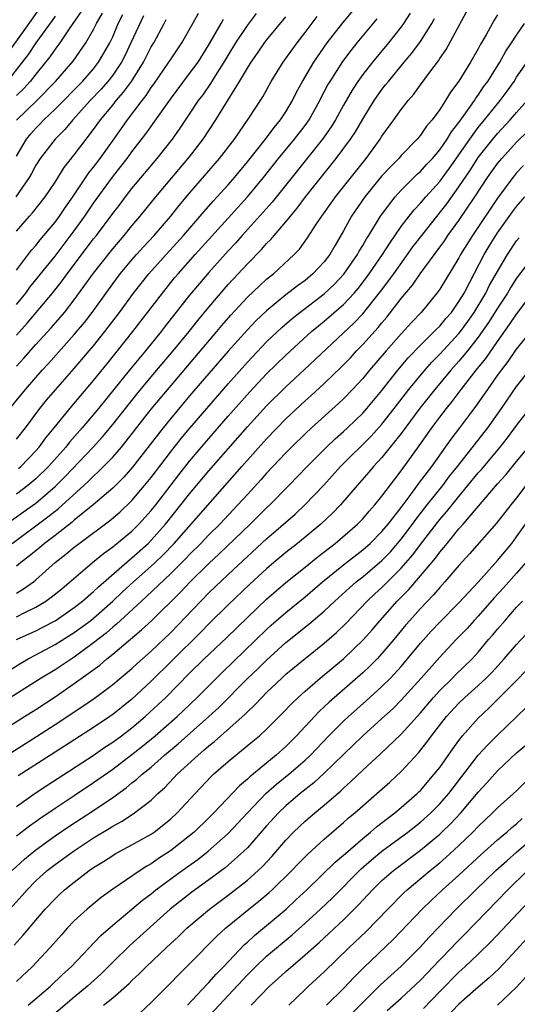
# Model space of a CAD drawing. Units: inches. Extents: x 2598000 to 2601000, y 1482000 to 1485000.
# Drawn here: x 2600567 to 2600619, y 1482315 to 1482417 of the extents above; entities that cross this region are included whole.
import ezdxf

# ---------------------------------------------------------------- set-up
doc = ezdxf.new("R2010")
doc.units = ezdxf.units.IN
doc.header["$MEASUREMENT"] = 0
doc.layers.add('LD25981482_2ft', color=222, linetype='Continuous')

msp = doc.modelspace()

# ---------------------------------------------------------------- linework, layer by layer
at = {"layer": 'LD25981482_2ft'}
for points, elevation in [([(2600569.67, 1482419), (2600568.27, 1482417), (2600565.4, 1482413)], 10812), ([(2600566.53, 1482363), (2600570.26, 1482365.74), (2600571, 1482366.34), (2600571.38, 1482366.62), (2600574, 1482369), (2600574.52, 1482369.48), (2600575, 1482369.98), (2600575.54, 1482370.46), (2600577, 1482371.97), (2600577.9, 1482373), (2600578.4, 1482373.6), (2600581, 1482376.93), (2600581.94, 1482378.06), (2600587.84, 1482385), (2600588.36, 1482385.64), (2600589.29, 1482386.71), (2600591, 1482388.56), (2600592.25, 1482389.75), (2600593, 1482390.43), (2600593.3, 1482390.7), (2600593.71, 1482391), (2600595.87, 1482393), (2600596.42, 1482393.58), (2600597.26, 1482394.74), (2600598.19, 1482396.19), (2600598.73, 1482397), (2600599.68, 1482398.32), (2600600.15, 1482399), (2600603.34, 1482403), (2600604.81, 1482405), (2600605, 1482405.3), (2600606.24, 1482407), (2600607, 1482408.08), (2600607.71, 1482409), (2600608.32, 1482409.68), (2600609, 1482410.65), (2600609.97, 1482411.97), (2600610.86, 1482413.14), (2600611, 1482413.36), (2600611.68, 1482414.32), (2600613.78, 1482418.22)], 10780), ([(2600567, 1482373.84), (2600567.92, 1482375), (2600569.42, 1482377), (2600570.13, 1482377.87), (2600571.05, 1482378.95), (2600573, 1482381.17), (2600574.56, 1482383), (2600575, 1482383.52), (2600576.19, 1482385), (2600577.7, 1482387), (2600579.17, 1482389), (2600580.76, 1482391), (2600582.55, 1482393), (2600584.36, 1482395), (2600586.1, 1482397), (2600586.51, 1482397.49), (2600587.44, 1482398.56), (2600589, 1482400.25), (2600589.66, 1482401), (2600591, 1482402.62), (2600592.87, 1482405), (2600593.78, 1482406.22), (2600594.46, 1482407), (2600595, 1482407.82), (2600595.7, 1482409), (2600596.12, 1482409.88), (2600596.72, 1482411), (2600597.9, 1482413), (2600599.3, 1482415), (2600600.92, 1482417.08), (2600602.52, 1482419)], 10788), ([(2600573.73, 1482418.27), (2600572.46, 1482416.46), (2600571.49, 1482415), (2600571.28, 1482414.72), (2600571, 1482414.36), (2600570.45, 1482413.55), (2600569, 1482411.75), (2600568.42, 1482411), (2600567.75, 1482410.25), (2600567, 1482409.52)], 10808), ([(2600567, 1482391.38), (2600568.55, 1482393.45), (2600569, 1482393.96), (2600569.46, 1482394.54), (2600571, 1482396.38), (2600571.46, 1482397), (2600572.08, 1482397.92), (2600572.84, 1482399), (2600574.51, 1482401.49), (2600575, 1482402.1), (2600575.68, 1482403), (2600577.9, 1482406.1), (2600578.54, 1482407), (2600580.05, 1482409), (2600580.47, 1482409.53), (2600581, 1482410.35), (2600581.28, 1482410.72), (2600582.85, 1482413), (2600583, 1482413.25), (2600584.19, 1482415), (2600585.34, 1482417), (2600585.91, 1482418.09)], 10798), ([(2600567, 1482406.95), (2600569.12, 1482409), (2600571.05, 1482411), (2600572.89, 1482413.11), (2600574.22, 1482415), (2600575, 1482416.37), (2600575.3, 1482417), (2600575.93, 1482418.07)], 10806), ([(2600607.93, 1482418.07), (2600607.24, 1482417), (2600607, 1482416.67), (2600605.67, 1482415), (2600604, 1482413), (2600603, 1482411.71), (2600602.5, 1482411), (2600601.91, 1482410.09), (2600601, 1482408.54), (2600600.15, 1482407), (2600599.71, 1482406.29), (2600598.8, 1482405), (2600593.57, 1482398.43), (2600590.47, 1482395), (2600589.79, 1482394.21), (2600589, 1482393.38), (2600587, 1482391.15), (2600586.01, 1482389.99), (2600585, 1482388.77), (2600582.45, 1482385.55), (2600582.03, 1482385), (2600580.4, 1482383), (2600578.86, 1482381.14), (2600575.52, 1482377), (2600573.84, 1482375), (2600572.5, 1482373.5), (2600572.11, 1482373), (2600570.34, 1482371), (2600569, 1482369.69), (2600568.19, 1482369), (2600567, 1482368.1)], 10784), ([(2600567, 1482384.62), (2600568.12, 1482385.88), (2600570.74, 1482389), (2600571.74, 1482390.26), (2600572.27, 1482391), (2600575, 1482394.63), (2600575.3, 1482395), (2600577, 1482397.28), (2600577.76, 1482398.24), (2600578.33, 1482399), (2600579, 1482399.85), (2600581.62, 1482403), (2600583.22, 1482405), (2600583.96, 1482406.04), (2600585, 1482407.59), (2600585.93, 1482409), (2600586.39, 1482409.61), (2600587.21, 1482410.79), (2600587.86, 1482411.86), (2600588.59, 1482413), (2600589, 1482413.7), (2600589.8, 1482415), (2600591, 1482416.81), (2600591.95, 1482418.05)], 10794), ([(2600565.91, 1482365), (2600567.73, 1482366.27), (2600569, 1482367.19), (2600571, 1482368.89), (2600572.06, 1482369.94), (2600574.96, 1482373), (2600575.93, 1482374.07), (2600577, 1482375.34), (2600579.5, 1482378.5), (2600581, 1482380.31), (2600583.27, 1482383), (2600584.94, 1482385), (2600585.85, 1482386.15), (2600587, 1482387.54), (2600588.58, 1482389.42), (2600589, 1482389.89), (2600591, 1482392.04), (2600592.47, 1482393.53), (2600593, 1482394.16), (2600593.43, 1482394.57), (2600593.78, 1482395), (2600595, 1482396.41), (2600595.47, 1482397), (2600596.18, 1482397.82), (2600597.05, 1482399), (2600600.25, 1482403), (2600601.73, 1482405), (2600602.23, 1482405.77), (2600603, 1482407.07), (2600604.2, 1482409), (2600605, 1482410.14), (2600605.38, 1482410.62), (2600605.66, 1482411), (2600607.31, 1482413), (2600608.09, 1482413.91), (2600609, 1482415.14), (2600610.18, 1482417), (2600610.47, 1482417.53)], 10782), ([(2600571, 1482417.77), (2600570.69, 1482417.31), (2600569, 1482415), (2600568.2, 1482413.8), (2600567.59, 1482413), (2600566.01, 1482411)], 10810), ([(2600566.32, 1482377), (2600567.92, 1482379), (2600569.68, 1482381), (2600570.32, 1482381.68), (2600573, 1482384.69), (2600574.05, 1482385.95), (2600574.85, 1482387), (2600577, 1482389.97), (2600577.79, 1482391), (2600579, 1482392.44), (2600579.49, 1482393), (2600580.2, 1482393.8), (2600581.31, 1482395), (2600583.03, 1482397), (2600583.91, 1482398.09), (2600585, 1482399.39), (2600588.12, 1482403), (2600589.65, 1482405), (2600591.17, 1482407.17), (2600592.61, 1482409.39), (2600593.49, 1482411), (2600594.73, 1482413), (2600596.17, 1482415), (2600597, 1482416.06), (2600598.26, 1482417.74)], 10790), ([(2600580.19, 1482417.81), (2600578.9, 1482415), (2600578.28, 1482413.72), (2600577.9, 1482413), (2600577, 1482411.65), (2600576.49, 1482411), (2600575.81, 1482410.19), (2600574.67, 1482409), (2600572.84, 1482407), (2600572.01, 1482405.99), (2600571, 1482404.98), (2600569.47, 1482403), (2600569, 1482402.28), (2600568.57, 1482401.43), (2600568.32, 1482401), (2600566.91, 1482399)], 10802), ([(2600567, 1482403.22), (2600568.04, 1482405), (2600568.47, 1482405.53), (2600569, 1482406.13), (2600569.44, 1482406.56), (2600569.84, 1482407), (2600571, 1482408.11), (2600573.85, 1482411), (2600575, 1482412.31), (2600575.54, 1482413), (2600576.09, 1482413.91), (2600576.7, 1482415), (2600577, 1482415.64), (2600577.58, 1482417), (2600578.05, 1482417.95)], 10804), ([(2600617, 1482417.9), (2600616.66, 1482417.34), (2600615.83, 1482415.83), (2600615.21, 1482414.79), (2600615, 1482414.39), (2600614.2, 1482413), (2600613, 1482411.02), (2600612.13, 1482409.87), (2600611.61, 1482409), (2600611, 1482408.06), (2600610.22, 1482407), (2600609.64, 1482406.36), (2600609, 1482405.4), (2600608.66, 1482405), (2600607, 1482403.3), (2600606.74, 1482403), (2600605.87, 1482402.13), (2600605, 1482401.17), (2600603.23, 1482399), (2600601.84, 1482397), (2600601, 1482395.47), (2600600.08, 1482393.92), (2600599.57, 1482393), (2600599, 1482392.26), (2600597.82, 1482391), (2600597, 1482390.32), (2600596.23, 1482389.77), (2600595, 1482388.81), (2600593, 1482387.17), (2600591.89, 1482386.11), (2600591, 1482385.19), (2600589, 1482382.96), (2600585, 1482378.31), (2600583, 1482375.95), (2600582.23, 1482375), (2600579.07, 1482370.93), (2600578.14, 1482369.86), (2600577, 1482368.74), (2600574.98, 1482367), (2600573, 1482365.39), (2600572.79, 1482365.21), (2600571, 1482363.82), (2600569.91, 1482363), (2600569.42, 1482362.58), (2600568.33, 1482361.67), (2600567.44, 1482361), (2600567, 1482360.64)], 10778), ([(2600567, 1482381.41), (2600567.77, 1482382.23), (2600569, 1482383.65), (2600570.61, 1482385.39), (2600571.55, 1482386.45), (2600571.99, 1482387), (2600573, 1482388.29), (2600575, 1482391.07), (2600577, 1482393.61), (2600578.2, 1482395), (2600579, 1482395.98), (2600579.87, 1482397), (2600581.49, 1482399), (2600585, 1482403.17), (2600586.41, 1482405), (2600587.74, 1482407), (2600590.2, 1482411), (2600591, 1482412.38), (2600591.39, 1482413), (2600592.06, 1482413.94), (2600592.78, 1482415), (2600593, 1482415.29), (2600595, 1482417.7)], 10792), ([(2600567, 1482387.81), (2600567.97, 1482389), (2600568.4, 1482389.6), (2600571, 1482392.83), (2600573, 1482395.46), (2600574.1, 1482397), (2600575, 1482398.33), (2600576.97, 1482401.03), (2600577.86, 1482402.14), (2600578.52, 1482403), (2600579, 1482403.67), (2600580.45, 1482405.55), (2600583, 1482409.16), (2600585, 1482411.81), (2600585.87, 1482413), (2600587, 1482414.78), (2600588.28, 1482417), (2600588.53, 1482417.47)], 10796), ([(2600567, 1482395.44), (2600568.36, 1482397), (2600568.67, 1482397.33), (2600569.96, 1482399), (2600571, 1482400.53), (2600571.96, 1482402.04), (2600573, 1482403.36), (2600574.23, 1482405), (2600575, 1482405.98), (2600575.74, 1482407), (2600577, 1482408.53), (2600577.37, 1482409), (2600578.13, 1482409.87), (2600578.94, 1482411), (2600580.2, 1482413), (2600581, 1482414.57), (2600581.26, 1482415), (2600582.34, 1482417), (2600582.56, 1482417.44)], 10800), ([(2600567, 1482357.82), (2600567.74, 1482358.26), (2600568.75, 1482359), (2600569, 1482359.2), (2600571.03, 1482361), (2600572.13, 1482361.87), (2600573, 1482362.6), (2600573.51, 1482363), (2600576.67, 1482365.33), (2600577.75, 1482366.25), (2600579, 1482367.44), (2600580.32, 1482369), (2600581, 1482369.83), (2600583, 1482372.48), (2600584.12, 1482373.88), (2600585.03, 1482374.97), (2600589, 1482379.58), (2600591, 1482381.84), (2600593, 1482383.92), (2600594.58, 1482385.42), (2600595.65, 1482386.35), (2600596.46, 1482387), (2600599, 1482388.93), (2600600.06, 1482389.94), (2600601.03, 1482390.97), (2600602.44, 1482393), (2600602.63, 1482393.37), (2600603, 1482393.95), (2600603.38, 1482394.62), (2600603.63, 1482395), (2600604.85, 1482397), (2600606.38, 1482399), (2600607, 1482399.68), (2600608.66, 1482401.34), (2600609, 1482401.63), (2600609.64, 1482402.36), (2600610.24, 1482403), (2600611, 1482403.88), (2600611.78, 1482405), (2600612.23, 1482405.77), (2600613, 1482406.72), (2600613.73, 1482407.73), (2600614.61, 1482409), (2600614.75, 1482409.25), (2600615, 1482409.57), (2600615.57, 1482410.43), (2600615.99, 1482411), (2600617.24, 1482413), (2600617.87, 1482414.13), (2600618.48, 1482415), (2600619, 1482415.8), (2600619.82, 1482417)], 10776), ([(2600567.21, 1482370.79), (2600567.45, 1482371), (2600569, 1482372.62), (2600569.34, 1482373), (2600570.04, 1482373.96), (2600570.92, 1482375), (2600572.75, 1482377.25), (2600575, 1482379.91), (2600576.38, 1482381.62), (2600577.51, 1482383), (2600579.1, 1482385), (2600582.16, 1482389), (2600583.43, 1482390.57), (2600583.8, 1482391), (2600585.59, 1482393), (2600589, 1482396.8), (2600591.01, 1482398.99), (2600592.68, 1482401), (2600594.25, 1482403), (2600595.91, 1482405), (2600597, 1482406.42), (2600597.42, 1482407), (2600598.53, 1482409), (2600598.68, 1482409.32), (2600599.38, 1482410.62), (2600599.6, 1482411), (2600600.93, 1482413.07), (2600601.78, 1482414.22), (2600602.41, 1482415), (2600604.51, 1482417.49)], 10786), ([(2600567, 1482355.38), (2600567.78, 1482355.78), (2600569, 1482356.37), (2600570.05, 1482357), (2600570.61, 1482357.39), (2600571.71, 1482358.29), (2600574.9, 1482361), (2600576.05, 1482361.95), (2600577, 1482362.62), (2600579, 1482364.28), (2600579.73, 1482365), (2600581, 1482366.42), (2600581.47, 1482367), (2600583.87, 1482370.13), (2600585, 1482371.55), (2600587, 1482373.9), (2600589, 1482376.2), (2600591.25, 1482378.75), (2600593, 1482380.61), (2600595, 1482382.55), (2600597.67, 1482385), (2600598.39, 1482385.61), (2600599, 1482386.1), (2600601, 1482387.83), (2600602.09, 1482389), (2600602.51, 1482389.49), (2600603.39, 1482390.61), (2600603.67, 1482391), (2600605.05, 1482393), (2600605.8, 1482394.2), (2600607, 1482395.91), (2600607.82, 1482397), (2600608.34, 1482397.66), (2600609, 1482398.35), (2600609.56, 1482399), (2600611, 1482400.59), (2600612.02, 1482401.98), (2600614.12, 1482405), (2600615, 1482406.2), (2600615.67, 1482407), (2600617, 1482408.67), (2600617.28, 1482409), (2600618, 1482409.99), (2600618.73, 1482411), (2600619, 1482411.43), (2600620.47, 1482413.53)], 10774), ([(2600567, 1482353.01), (2600569, 1482353.91), (2600569.72, 1482354.28), (2600571, 1482354.96), (2600573, 1482356.32), (2600573.87, 1482357), (2600575, 1482357.98), (2600575.51, 1482358.49), (2600578.73, 1482361.27), (2600579, 1482361.48), (2600580.68, 1482363), (2600581, 1482363.32), (2600582.48, 1482365), (2600584.09, 1482367), (2600585, 1482368.16), (2600587, 1482370.55), (2600591, 1482375.09), (2600593, 1482377.28), (2600595, 1482379.26), (2600596.94, 1482381.06), (2600602.1, 1482385.9), (2600603, 1482386.85), (2600604.85, 1482389.15), (2600606.22, 1482391), (2600608.21, 1482393.79), (2600609.13, 1482395), (2600611.73, 1482398.27), (2600613, 1482400.03), (2600614.19, 1482401.81), (2600615, 1482403.09), (2600616.53, 1482405), (2600617, 1482405.57), (2600618.34, 1482407), (2600619, 1482407.77), (2600620.08, 1482409)], 10772), ([(2600565, 1482349.03), (2600567.44, 1482350.56), (2600568.22, 1482351), (2600569, 1482351.4), (2600571, 1482352.48), (2600573, 1482353.72), (2600574.73, 1482355), (2600575, 1482355.21), (2600577, 1482356.98), (2600578.03, 1482357.97), (2600579.17, 1482359), (2600581, 1482360.62), (2600581.4, 1482361), (2600582.22, 1482361.78), (2600583.38, 1482363), (2600590.42, 1482371), (2600593, 1482373.86), (2600595, 1482375.92), (2600597, 1482377.79), (2600597.64, 1482378.36), (2600599, 1482379.61), (2600600.72, 1482381.28), (2600601.71, 1482382.29), (2600602.35, 1482383), (2600603, 1482383.65), (2600604.59, 1482385.41), (2600605, 1482385.92), (2600605.5, 1482386.5), (2600607, 1482388.43), (2600608.17, 1482389.83), (2600608.96, 1482391), (2600611, 1482393.77), (2600611.52, 1482394.48), (2600611.86, 1482395), (2600613, 1482396.54), (2600614.66, 1482399), (2600615.96, 1482401), (2600617, 1482402.45), (2600617.45, 1482403), (2600619, 1482404.67), (2600620.16, 1482405.84)], 10770), ([(2600619.73, 1482402.27), (2600619, 1482401.49), (2600618.77, 1482401.23), (2600618.59, 1482401), (2600617, 1482398.85), (2600614.41, 1482395), (2600613.17, 1482393), (2600613, 1482392.67), (2600611, 1482389.41), (2600610.71, 1482389), (2600609.06, 1482387), (2600608.06, 1482385.94), (2600607, 1482384.77), (2600605.43, 1482383), (2600603.71, 1482381), (2600603, 1482380.14), (2600601.94, 1482379), (2600601, 1482378.03), (2600600.48, 1482377.52), (2600597.68, 1482375), (2600597, 1482374.37), (2600595.59, 1482373), (2600595, 1482372.39), (2600593, 1482370.28), (2600592.4, 1482369.6), (2600591, 1482368.09), (2600590.02, 1482367), (2600588.13, 1482365), (2600587, 1482363.89), (2600586.15, 1482363), (2600585, 1482361.85), (2600584.59, 1482361.41), (2600583, 1482359.82), (2600580.52, 1482357.48), (2600579.98, 1482357), (2600577.81, 1482355), (2600577.4, 1482354.6), (2600577, 1482354.29), (2600576.32, 1482353.68), (2600575, 1482352.65), (2600573, 1482351.19), (2600571, 1482349.87), (2600569.56, 1482349), (2600565, 1482346.1)], 10768), ([(2600563.62, 1482342.38), (2600567.84, 1482345), (2600569, 1482345.74), (2600571, 1482347.06), (2600573, 1482348.43), (2600575.65, 1482350.35), (2600576.39, 1482351), (2600577, 1482351.48), (2600580, 1482354), (2600581.06, 1482355), (2600584.06, 1482357.94), (2600585.06, 1482359), (2600587, 1482360.92), (2600588.08, 1482361.92), (2600591.3, 1482365), (2600593, 1482366.69), (2600593.33, 1482367), (2600595.32, 1482369), (2600597.23, 1482371), (2600599.22, 1482373), (2600600.13, 1482373.87), (2600601, 1482374.62), (2600601.41, 1482375), (2600603, 1482376.54), (2600603.42, 1482377), (2600605, 1482378.89), (2600606.65, 1482381), (2600607.73, 1482382.27), (2600609, 1482383.59), (2600610.44, 1482385), (2600610.7, 1482385.3), (2600611, 1482385.58), (2600611.64, 1482386.36), (2600612.21, 1482387), (2600613, 1482388.11), (2600613.53, 1482389), (2600614.14, 1482390.14), (2600615.62, 1482393), (2600616.13, 1482393.87), (2600617, 1482395.25), (2600618.57, 1482397.43), (2600619, 1482398), (2600619.84, 1482399)], 10766), ([(2600566.01, 1482341), (2600569.07, 1482342.93), (2600571, 1482344.17), (2600573.91, 1482346.09), (2600575.2, 1482347), (2600577, 1482348.35), (2600579, 1482350.01), (2600579.51, 1482350.49), (2600581, 1482351.79), (2600583, 1482353.7), (2600587, 1482357.85), (2600589, 1482359.77), (2600591, 1482361.64), (2600593, 1482363.47), (2600595.96, 1482366.04), (2600596.99, 1482367), (2600598.95, 1482369.05), (2600600.7, 1482371), (2600603.87, 1482374.13), (2600605, 1482375.37), (2600606.27, 1482377), (2600607.8, 1482379), (2600609.45, 1482381), (2600610.18, 1482381.82), (2600611, 1482382.65), (2600613, 1482384.81), (2600613.15, 1482385), (2600613.94, 1482386.06), (2600614.59, 1482387), (2600615.79, 1482389), (2600616.19, 1482389.81), (2600617, 1482391.25), (2600618.05, 1482393), (2600619, 1482394.43), (2600619.25, 1482394.75)], 10764), ([(2600621, 1482393.19), (2600619, 1482390.56), (2600618.4, 1482389.6), (2600618.04, 1482389), (2600617, 1482387.43), (2600616.07, 1482385.93), (2600615, 1482384.41), (2600613.88, 1482383), (2600613, 1482381.93), (2600612.16, 1482381), (2600610.49, 1482379), (2600608.94, 1482377.06), (2600607, 1482374.4), (2600605, 1482371.92), (2600604.13, 1482371), (2600603.62, 1482370.38), (2600602.41, 1482369), (2600600.68, 1482367), (2600599.86, 1482366.14), (2600598.65, 1482365), (2600596.21, 1482363), (2600595, 1482362.05), (2600593.75, 1482361), (2600593, 1482360.36), (2600591.25, 1482358.75), (2600589, 1482356.6), (2600587, 1482354.63), (2600586.19, 1482353.81), (2600583.18, 1482350.82), (2600581, 1482348.67), (2600579, 1482346.82), (2600577, 1482345.2), (2600576.71, 1482345), (2600575, 1482343.85), (2600570.53, 1482341), (2600567.17, 1482338.83)], 10762), ([(2600567, 1482335.67), (2600568.95, 1482337.05), (2600570.15, 1482337.85), (2600574.97, 1482340.97), (2600576.19, 1482341.81), (2600577, 1482342.33), (2600577.9, 1482343), (2600579, 1482343.84), (2600580.37, 1482345), (2600581.74, 1482346.26), (2600582.52, 1482347), (2600585, 1482349.51), (2600586.52, 1482351), (2600588.82, 1482353.18), (2600591, 1482355.31), (2600593, 1482357.21), (2600595, 1482358.93), (2600597, 1482360.53), (2600598.36, 1482361.64), (2600600.13, 1482363), (2600602.46, 1482365), (2600603, 1482365.55), (2600603.66, 1482366.34), (2600604.27, 1482367), (2600605, 1482367.9), (2600606.32, 1482369.68), (2600607, 1482370.54), (2600608.87, 1482373.13), (2600610.17, 1482375), (2600611, 1482376.11), (2600611.69, 1482377), (2600612.28, 1482377.72), (2600613.24, 1482379), (2600614.79, 1482381), (2600615.78, 1482382.22), (2600617, 1482383.98), (2600618.27, 1482385.73), (2600619, 1482386.82), (2600621, 1482389.46)], 10760), ([(2600567, 1482332.6), (2600568.34, 1482333.66), (2600569.51, 1482334.49), (2600571, 1482335.49), (2600573, 1482336.8), (2600575, 1482338.14), (2600577, 1482339.55), (2600579, 1482341.05), (2600580.09, 1482341.91), (2600581.41, 1482343), (2600583.7, 1482345), (2600584.37, 1482345.63), (2600585.79, 1482347), (2600588.4, 1482349.6), (2600593, 1482354.06), (2600593.49, 1482354.51), (2600595, 1482355.83), (2600597, 1482357.44), (2600598.82, 1482359), (2600601, 1482360.78), (2600603, 1482362.33), (2600603.76, 1482363), (2600605, 1482364.23), (2600605.64, 1482365), (2600607, 1482366.73), (2600607.82, 1482367.82), (2600608.81, 1482369.19), (2600610.17, 1482371), (2600612.18, 1482373.82), (2600613.09, 1482375), (2600614.77, 1482377.23), (2600615.59, 1482378.41), (2600615.99, 1482379), (2600617, 1482380.43), (2600617.41, 1482381), (2600618.11, 1482381.89), (2600619, 1482383.18), (2600620.71, 1482385.29)], 10758), ([(2600566.56, 1482329), (2600567.82, 1482330.18), (2600569, 1482331.17), (2600571, 1482332.6), (2600572.43, 1482333.57), (2600575, 1482335.24), (2600577, 1482336.61), (2600578.4, 1482337.6), (2600579, 1482338.1), (2600579.51, 1482338.49), (2600580.06, 1482339), (2600581, 1482339.76), (2600582.4, 1482341), (2600583.82, 1482342.18), (2600587.01, 1482345), (2600588.04, 1482345.96), (2600591.06, 1482349), (2600592.06, 1482349.94), (2600593, 1482350.87), (2600595, 1482352.68), (2600597.4, 1482354.6), (2600599, 1482355.94), (2600600.1, 1482357), (2600601.61, 1482358.39), (2600602.33, 1482359), (2600603, 1482359.52), (2600605, 1482361.23), (2600605.87, 1482362.13), (2600607, 1482363.45), (2600608.17, 1482365), (2600608.51, 1482365.49), (2600609.7, 1482367), (2600611.31, 1482369), (2600612.03, 1482369.97), (2600612.86, 1482371), (2600615.99, 1482375), (2600617.42, 1482377), (2600619, 1482379.28), (2600620.34, 1482381)], 10756), ([(2600565, 1482323.56), (2600567.59, 1482326.41), (2600568.1, 1482327), (2600569, 1482327.92), (2600570.2, 1482329), (2600571, 1482329.63), (2600572.91, 1482331), (2600575, 1482332.39), (2600576.63, 1482333.37), (2600577, 1482333.61), (2600577.91, 1482334.09), (2600579.12, 1482334.88), (2600581, 1482336.33), (2600581.7, 1482337), (2600582.39, 1482337.61), (2600583.37, 1482338.63), (2600583.71, 1482339), (2600585.87, 1482341), (2600586.49, 1482341.51), (2600587, 1482341.96), (2600587.58, 1482342.42), (2600590.76, 1482345.24), (2600591, 1482345.49), (2600591.78, 1482346.22), (2600592.51, 1482347), (2600593, 1482347.49), (2600594.57, 1482349), (2600595, 1482349.39), (2600597, 1482351.05), (2600599, 1482352.62), (2600600.28, 1482353.72), (2600601.29, 1482354.71), (2600603.46, 1482357), (2600604.26, 1482357.74), (2600605, 1482358.41), (2600607, 1482360.42), (2600608.19, 1482361.81), (2600609, 1482362.88), (2600611, 1482365.48), (2600611.71, 1482366.29), (2600612.28, 1482367), (2600613, 1482367.88), (2600613.94, 1482369), (2600615, 1482370.31), (2600615.33, 1482370.67), (2600617.27, 1482373), (2600618.04, 1482373.96), (2600619, 1482375.23), (2600621, 1482377.81)], 10754), ([(2600566.75, 1482321.25), (2600567.7, 1482322.3), (2600569, 1482323.86), (2600569.98, 1482325), (2600571, 1482326.08), (2600571.47, 1482326.53), (2600571.99, 1482327), (2600573, 1482327.81), (2600574.55, 1482329), (2600575, 1482329.31), (2600576.05, 1482329.95), (2600577, 1482330.58), (2600577.26, 1482330.74), (2600579, 1482331.66), (2600581, 1482332.79), (2600581.3, 1482333), (2600583, 1482334.34), (2600583.71, 1482335), (2600585.56, 1482337), (2600587.23, 1482338.77), (2600587.48, 1482339), (2600589, 1482340.34), (2600589.79, 1482341), (2600591.57, 1482342.43), (2600592.25, 1482343), (2600593, 1482343.68), (2600594.66, 1482345.34), (2600595.63, 1482346.37), (2600596.29, 1482347), (2600597, 1482347.64), (2600598.57, 1482349), (2600601, 1482351.01), (2600603.08, 1482353), (2600603.98, 1482354.02), (2600604.8, 1482355), (2600606.59, 1482357), (2600607.8, 1482358.2), (2600609, 1482359.61), (2600610.55, 1482361.45), (2600611, 1482362.09), (2600611.43, 1482362.57), (2600611.76, 1482363), (2600613, 1482364.52), (2600613.43, 1482365), (2600617, 1482369.18), (2600617.87, 1482370.13), (2600619, 1482371.49), (2600623, 1482376.31)], 10752), ([(2600619.97, 1482369), (2600619, 1482367.73), (2600618.39, 1482367), (2600616.9, 1482365.1), (2600614.1, 1482361.9), (2600613, 1482360.7), (2600611.55, 1482359), (2600611, 1482358.41), (2600610.36, 1482357.64), (2600609, 1482356.24), (2600607.88, 1482355), (2600607.47, 1482354.53), (2600606.23, 1482353), (2600605, 1482351.54), (2600604.5, 1482351), (2600603.75, 1482350.25), (2600603, 1482349.54), (2600599.51, 1482346.49), (2600599, 1482346), (2600598.47, 1482345.53), (2600596.11, 1482343), (2600595, 1482341.89), (2600594.01, 1482341), (2600591.25, 1482338.75), (2600591, 1482338.49), (2600590.18, 1482337.82), (2600587.53, 1482335), (2600587, 1482334.47), (2600585.46, 1482333), (2600585, 1482332.62), (2600583, 1482331.06), (2600581.75, 1482330.25), (2600581, 1482329.71), (2600580.55, 1482329.45), (2600579.85, 1482329), (2600577, 1482327.06), (2600575.8, 1482326.2), (2600574.33, 1482325), (2600573, 1482323.77), (2600572.26, 1482323), (2600571.66, 1482322.34), (2600570.48, 1482321), (2600568.63, 1482319), (2600567, 1482317.47)], 10750), ([(2600568.2, 1482315), (2600570.54, 1482317), (2600571.79, 1482318.21), (2600572.67, 1482319), (2600575.75, 1482322.25), (2600577, 1482323.34), (2600579, 1482324.99), (2600580.09, 1482325.91), (2600581, 1482326.59), (2600581.5, 1482327), (2600584.22, 1482329), (2600585.84, 1482330.16), (2600586.93, 1482331), (2600589, 1482332.84), (2600591, 1482335), (2600592.96, 1482337.04), (2600594.03, 1482337.97), (2600595.32, 1482339), (2600597, 1482340.46), (2600597.57, 1482341), (2600599.48, 1482343), (2600601, 1482344.53), (2600601.5, 1482345), (2600603.36, 1482346.64), (2600605, 1482348.12), (2600605.88, 1482349), (2600607, 1482350.22), (2600607.66, 1482351), (2600609, 1482352.64), (2600610.11, 1482353.89), (2600611, 1482354.82), (2600613, 1482356.81), (2600615, 1482358.98), (2600617, 1482361.2), (2600618.49, 1482363), (2600619, 1482363.66), (2600620.37, 1482365.63)], 10748), ([(2600619.97, 1482361), (2600619, 1482359.89), (2600617.64, 1482358.36), (2600616.67, 1482357.33), (2600615, 1482355.43), (2600614.59, 1482355), (2600613.84, 1482354.16), (2600612.72, 1482353), (2600611, 1482351.19), (2600609.07, 1482349), (2600607, 1482346.71), (2600606.15, 1482345.85), (2600605, 1482344.8), (2600603, 1482343), (2600599, 1482339.12), (2600597.9, 1482338.1), (2600596.5, 1482337), (2600595, 1482335.73), (2600594.23, 1482335), (2600593, 1482333.65), (2600591, 1482331.36), (2600590.64, 1482331), (2600589, 1482329.55), (2600588.7, 1482329.3), (2600587, 1482328.04), (2600585.23, 1482326.77), (2600582.99, 1482325), (2600578.77, 1482321.23), (2600577, 1482319.47), (2600576.54, 1482319), (2600575.76, 1482318.24), (2600574.39, 1482317), (2600573, 1482315.85), (2600569.68, 1482313)], 10746), ([(2600576.03, 1482315), (2600577, 1482315.79), (2600578.72, 1482317.28), (2600579, 1482317.58), (2600579.74, 1482318.26), (2600580.47, 1482319), (2600582.58, 1482321), (2600583.85, 1482322.15), (2600584.71, 1482323), (2600587.05, 1482325), (2600589, 1482326.45), (2600591, 1482328.01), (2600592.12, 1482329), (2600592.58, 1482329.42), (2600593.54, 1482330.46), (2600595, 1482332.15), (2600595.81, 1482333), (2600596.41, 1482333.59), (2600597, 1482334.13), (2600598.02, 1482335), (2600599, 1482335.81), (2600600.71, 1482337.29), (2600601, 1482337.58), (2600601.76, 1482338.24), (2600603, 1482339.44), (2600604.86, 1482341.14), (2600607, 1482343.18), (2600609, 1482345.4), (2600610.37, 1482347), (2600611, 1482347.7), (2600612.33, 1482349), (2600612.66, 1482349.34), (2600614.36, 1482351), (2600615, 1482351.71), (2600616.09, 1482353), (2600616.52, 1482353.48), (2600617, 1482354.08), (2600617.79, 1482355), (2600619, 1482356.36), (2600619.6, 1482357)], 10744), ([(2600579.81, 1482314.19), (2600581, 1482315.29), (2600583, 1482317.29), (2600583.84, 1482318.16), (2600585, 1482319.3), (2600587.83, 1482322.17), (2600588.74, 1482323), (2600591.16, 1482325), (2600592.19, 1482325.81), (2600593.28, 1482326.72), (2600593.58, 1482327), (2600595.63, 1482329), (2600596.29, 1482329.71), (2600597.28, 1482330.72), (2600599, 1482332.27), (2600601, 1482333.98), (2600601.53, 1482334.47), (2600602.18, 1482335), (2600603, 1482335.74), (2600604.75, 1482337.25), (2600605.8, 1482338.2), (2600607, 1482339.3), (2600608.78, 1482341.22), (2600609.67, 1482342.33), (2600610.15, 1482343), (2600611.72, 1482345), (2600613, 1482346.4), (2600613.62, 1482347), (2600615, 1482348.23), (2600615.82, 1482349), (2600616.41, 1482349.59), (2600617.71, 1482351), (2600619, 1482352.49), (2600621, 1482354.62)], 10742), ([(2600584.79, 1482315), (2600586.81, 1482317.19), (2600587, 1482317.37), (2600587.75, 1482318.25), (2600588.51, 1482319), (2600590.69, 1482321.31), (2600591, 1482321.57), (2600591.74, 1482322.26), (2600595.02, 1482325), (2600596.05, 1482325.95), (2600597.17, 1482327), (2600600.13, 1482329.87), (2600601, 1482330.59), (2600601.21, 1482330.79), (2600603, 1482332.35), (2600603.81, 1482333), (2600604.44, 1482333.56), (2600606.34, 1482335), (2600607, 1482335.55), (2600608.66, 1482337), (2600608.83, 1482337.17), (2600609, 1482337.33), (2600610.44, 1482339), (2600611, 1482339.72), (2600612.35, 1482341.65), (2600613, 1482342.52), (2600613.38, 1482343), (2600615, 1482344.84), (2600616.12, 1482345.88), (2600617.13, 1482346.87), (2600619, 1482348.76), (2600621, 1482350.83)], 10740), ([(2600586.59, 1482313.41), (2600591, 1482318.16), (2600591.84, 1482319), (2600593, 1482320.1), (2600595.66, 1482322.34), (2600597, 1482323.53), (2600598.61, 1482325), (2600599.84, 1482326.16), (2600602.83, 1482329.17), (2600603.9, 1482330.1), (2600605, 1482331.02), (2600607.69, 1482333), (2600609, 1482334.03), (2600610.08, 1482335), (2600611, 1482335.92), (2600611.95, 1482337), (2600615, 1482340.98), (2600615.96, 1482342.04), (2600617, 1482343.08), (2600620.01, 1482345.99)], 10738), ([(2600591.39, 1482315), (2600593.31, 1482317), (2600594.21, 1482317.79), (2600595, 1482318.53), (2600597, 1482320.23), (2600598.47, 1482321.53), (2600601, 1482323.88), (2600602.56, 1482325.44), (2600604, 1482327), (2600605, 1482327.97), (2600606.19, 1482329), (2600609, 1482331.12), (2600611, 1482332.79), (2600611.22, 1482333), (2600612.13, 1482333.87), (2600613.2, 1482335), (2600615, 1482337.14), (2600615.89, 1482338.11), (2600617, 1482339.37), (2600619, 1482341.22), (2600619.96, 1482342.04)], 10736), ([(2600595.3, 1482315), (2600597, 1482316.66), (2600597.35, 1482317), (2600599, 1482318.48), (2600601.59, 1482321), (2600603.34, 1482322.66), (2600605.6, 1482325), (2600607.29, 1482326.71), (2600607.62, 1482327), (2600610.01, 1482329), (2600611, 1482329.8), (2600611.64, 1482330.36), (2600613, 1482331.62), (2600614.44, 1482333), (2600615, 1482333.58), (2600616.49, 1482335), (2600617, 1482335.53), (2600618.68, 1482337), (2600619, 1482337.3), (2600619.86, 1482338.14)], 10734), ([(2600599.22, 1482315), (2600601, 1482316.76), (2600602.09, 1482317.91), (2600603.09, 1482318.91), (2600606.16, 1482321.84), (2600609.17, 1482325), (2600610.11, 1482325.89), (2600611.3, 1482327), (2600613, 1482328.52), (2600615.32, 1482330.68), (2600617, 1482332.18), (2600617.97, 1482333), (2600618.51, 1482333.49), (2600619, 1482333.87), (2600619.58, 1482334.42)], 10732), ([(2600601.86, 1482314.14), (2600603, 1482315.3), (2600604.86, 1482317.14), (2600607, 1482319.06), (2600608.95, 1482321), (2600609.91, 1482322.09), (2600612.72, 1482325), (2600614.75, 1482327), (2600616.85, 1482329), (2600617.98, 1482330.02), (2600619, 1482330.9), (2600621, 1482332.66)], 10730), ([(2600605.55, 1482314.45), (2600607, 1482315.75), (2600609, 1482317.63), (2600611, 1482319.72), (2600612.25, 1482321), (2600612.61, 1482321.39), (2600613.61, 1482322.39), (2600618.07, 1482327), (2600620.14, 1482329)], 10728), ([(2600621.41, 1482327), (2600616.36, 1482321.64), (2600615, 1482320.32), (2600613.61, 1482319), (2600613, 1482318.45), (2600611, 1482316.43), (2600609.32, 1482314.68)], 10726), ([(2600620.07, 1482321.93), (2600619, 1482320.75), (2600617.18, 1482318.82), (2600616.16, 1482317.84), (2600615, 1482316.87), (2600613, 1482315.12), (2600610.98, 1482313.02)], 10724), ([(2600617, 1482315), (2600619, 1482316.87), (2600619.99, 1482318.01)], 10722)]:
    msp.add_lwpolyline(points, dxfattribs=dict(at, elevation=elevation))

doc.saveas('drawing.dxf')
